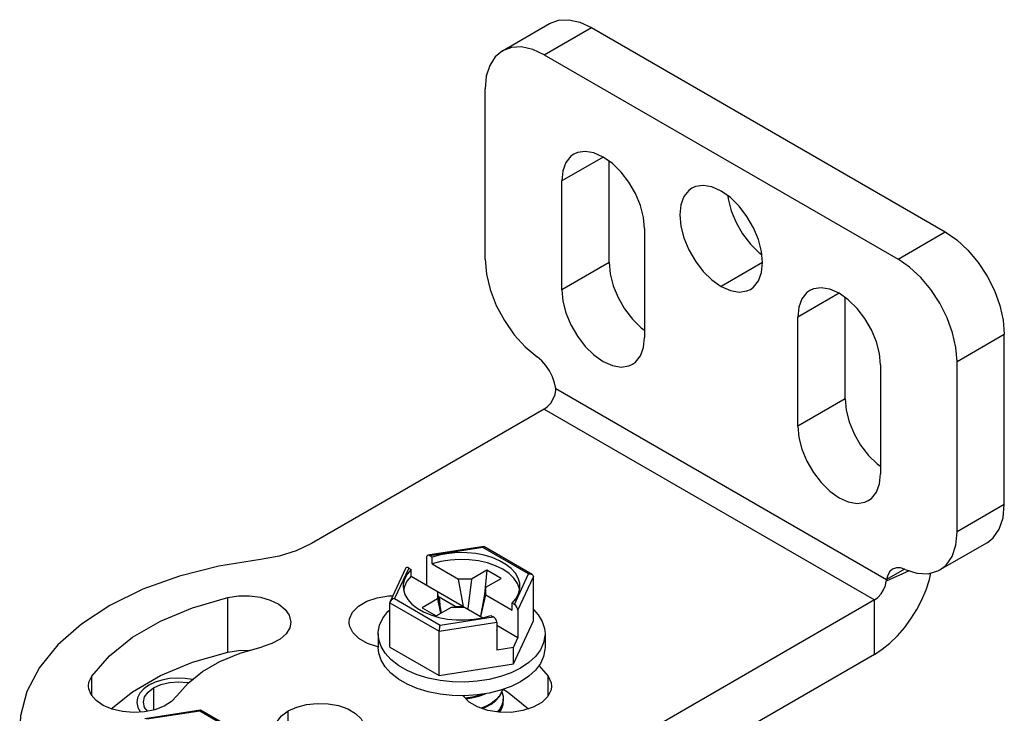
# Model space of a CAD drawing. Units: inches. Extents: x 0.5 to 33.6, y 0.5 to 21.6.
# Drawn here: x 29.7 to 30.3, y 13.6 to 14.1 of the extents above; entities that cross this region are included whole.
import ezdxf

# ---------------------------------------------------------------- set-up
doc = ezdxf.new("R2010")
doc.units = ezdxf.units.IN
doc.header["$LTSCALE"] = 1.87
doc.header["$MEASUREMENT"] = 0
doc.linetypes.add('HIDDEN', pattern=[0.2, 0.1, -0.1])
doc.layers.get('0').update_dxf_attribs({"linetype": 'CONTINUOUS'})
doc.layers.add('AXIS', color=7, linetype='CONTINUOUS')
doc.layers.add('DEFAULT_2', color=7, linetype='HIDDEN')

msp = doc.modelspace()

# ---------------------------------------------------------------- linework, layer by layer
at = {"color": 7, "linetype": 'CONTINUOUS'}
for p, q in [((30.028, 14.03676), (30.05584, 14.05283)), ((30.05261, 14.03432), (30.08044, 14.05039)), ((30.08044, 14.05039), (30.28924, 13.92985)), ((30.05261, 14.03432), (30.2614, 13.91378)), ((30.2614, 13.91378), (30.28924, 13.92985)), ((30.2962, 13.8535), (30.32404, 13.86958)), ((30.05944, 13.8375), (30.25456, 13.72485)), ((30.05261, 13.82537), (29.91527, 13.74608)), ((30.05261, 13.82537), (30.24748, 13.71287)), ((30.01691, 13.7443), (29.98402, 13.73921)), ((30.01647, 13.74374), (29.98522, 13.73891)), ((30.04345, 13.72816), (30.01647, 13.74374)), ((30.01691, 13.7443), (30.01699, 13.74429)), ((30.04543, 13.72787), (30.01699, 13.74429)), ((29.98318, 13.73805), (29.98318, 13.72161)), ((29.98661, 13.73811), (29.98522, 13.73891)), ((29.98661, 13.73409), (29.98661, 13.73811)), ((29.97078, 13.73145), (29.96171, 13.7119)), ((29.9727, 13.73168), (29.96432, 13.71364)), ((29.9727, 13.73168), (29.97409, 13.73088)), ((29.97409, 13.72686), (29.97409, 13.73088)), ((29.98661, 13.73409), (30.00215, 13.72512)), ((30.26517, 13.73097), (30.25456, 13.72485)), ((29.97409, 13.72686), (30.0051, 13.70895)), ((30.0051, 13.70895), (30.00215, 13.72512)), ((30.0098, 13.72512), (30.00215, 13.72512)), ((30.0098, 13.72512), (30.00751, 13.70756)), ((30.01885, 13.73034), (30.0098, 13.72512)), ((30.01885, 13.73034), (30.01735, 13.71599)), ((30.01816, 13.7203), (30.0272, 13.72552)), ((30.0272, 13.72552), (30.01885, 13.73034)), ((30.03508, 13.71012), (30.04345, 13.72816)), ((30.03712, 13.7069), (30.04624, 13.72655)), ((30.04624, 13.70047), (30.04624, 13.72655)), ((30.26796, 13.73009), (30.2544, 13.724)), ((30.01816, 13.7203), (30.01495, 13.70326)), ((30.01816, 13.71588), (30.01816, 13.7203)), ((29.96432, 13.71364), (29.99131, 13.69806)), ((29.98962, 13.71347), (29.98057, 13.70824)), ((29.98962, 13.71789), (29.98962, 13.71347)), ((29.99194, 13.70517), (29.98962, 13.71789)), ((29.98962, 13.71347), (29.99153, 13.70492)), ((29.9906, 13.71443), (29.99029, 13.71425)), ((29.9906, 13.71443), (29.99106, 13.71001)), ((30.00009, 13.70895), (29.9906, 13.71443)), ((30.0152, 13.70312), (30.01816, 13.71588)), ((30.01816, 13.71588), (30.03369, 13.70691)), ((29.96154, 13.68508), (29.96154, 13.71117)), ((29.96154, 13.71117), (29.99057, 13.69441)), ((29.98057, 13.70824), (29.98893, 13.70342)), ((29.98893, 13.70342), (29.99797, 13.70865)), ((29.99797, 13.70865), (30.00563, 13.70865)), ((30.00009, 13.70895), (30.00013, 13.70865)), ((30.00009, 13.70895), (30.0051, 13.70895)), ((30.00563, 13.70865), (30.01647, 13.70239)), ((30.03369, 13.70691), (30.03369, 13.71093)), ((30.03508, 13.71012), (30.03369, 13.71093)), ((30.24748, 13.71287), (30.11014, 13.63357)), ((30.24748, 13.68072), (30.24748, 13.71287)), ((29.99131, 13.69806), (30.02256, 13.70289)), ((30.01638, 13.70237), (30.02117, 13.70369)), ((30.02117, 13.70369), (30.02256, 13.70289)), ((30.03712, 13.7069), (30.03712, 13.69046)), ((29.99057, 13.69441), (30.0246, 13.69967)), ((30.0246, 13.69967), (30.0246, 13.68323)), ((30.03712, 13.69046), (30.0246, 13.69769)), ((30.03448, 13.67511), (30.04624, 13.70047)), ((29.95468, 13.69277), (29.95468, 13.68474)), ((29.99057, 13.66832), (29.99057, 13.69441)), ((30.0247, 13.69474), (30.0246, 13.6948)), ((30.0246, 13.69468), (30.0247, 13.69474)), ((30.03448, 13.68476), (30.03712, 13.69046)), ((30.0531, 13.69277), (30.0531, 13.68474)), ((29.96154, 13.68508), (29.99057, 13.66832)), ((30.03448, 13.68476), (30.0246, 13.68323)), ((30.03448, 13.67511), (30.03448, 13.68476)), ((30.24748, 13.68072), (30.11014, 13.60143)), ((29.99057, 13.66832), (30.03448, 13.67511)), ((30.02767, 13.65845), (30.02812, 13.66006)), ((30.02404, 13.6539), (30.02129, 13.65179)), ((30.02129, 13.65139), (30.02404, 13.6535)), ((30.02765, 13.65037), (30.0284, 13.65302)), ((30.0284, 13.65302), (30.0285, 13.6544)), ((29.84987, 13.64787), (29.81698, 13.64278)), ((29.84943, 13.64731), (29.81819, 13.64248)), ((29.87642, 13.63173), (29.84943, 13.64731)), ((29.84987, 13.64787), (29.84996, 13.64785)), ((29.87839, 13.63143), (29.84996, 13.64785))]:
    msp.add_line(p, q, dxfattribs=at)
for points in [[(30.05584, 14.05283), (30.06111, 14.05478), (30.06713, 14.05502), (30.07366, 14.05354), (30.08044, 14.05039)], [(30.05261, 14.03432), (30.04582, 14.03747), (30.03929, 14.03895), (30.03327, 14.03871), (30.028, 14.03676)], [(30.028, 14.03676), (30.02367, 14.03317), (30.02046, 14.02808), (30.01848, 14.02168), (30.01781, 14.01423)], [(30.28924, 13.92985), (30.29603, 13.92516), (30.30255, 13.9191), (30.30857, 13.91192), (30.31384, 13.90387), (30.31817, 13.89529), (30.32139, 13.88648), (30.32337, 13.8778), (30.32404, 13.86958)], [(30.2962, 13.8535), (30.29553, 13.86173), (30.29355, 13.87041), (30.29033, 13.87921), (30.286, 13.8878), (30.28073, 13.89584), (30.27472, 13.90303), (30.26819, 13.90908), (30.2614, 13.91378)], [(30.05261, 13.82537), (30.05461, 13.82687), (30.05644, 13.82891), (30.05795, 13.83135), (30.05901, 13.83395), (30.05952, 13.83651)], [(30.05952, 13.83651), (30.05953, 13.83682), (30.05951, 13.83716), (30.05944, 13.8375)], [(29.91527, 13.74608), (29.90637, 13.74186), (29.89623, 13.73872), (29.88522, 13.73677)], [(30.01647, 13.74374), (30.01667, 13.74411), (30.01686, 13.74429), (30.01691, 13.7443)], [(29.88522, 13.73677), (29.86073, 13.73283), (29.83744, 13.72691), (29.81587, 13.71911), (29.79645, 13.70962), (29.77959, 13.69861), (29.76563, 13.68633), (29.75487, 13.67301), (29.74752, 13.65895), (29.74374, 13.64442), (29.74321, 13.63652)], [(30.03834, 13.7209), (30.03819, 13.72272), (30.0373, 13.72574), (30.03562, 13.72864), (30.03318, 13.73137), (30.03005, 13.73384), (30.0263, 13.73601), (30.02202, 13.73781), (30.0173, 13.73922), (30.01227, 13.74019), (30.00704, 13.74071), (30.00173, 13.74075), (29.99647, 13.74032), (29.9914, 13.73944), (29.98661, 13.73811)], [(30.0381, 13.71897), (30.03805, 13.71946), (30.03686, 13.72264), (30.03479, 13.72567), (30.0319, 13.72846), (30.02825, 13.73095), (30.02395, 13.73305), (30.01911, 13.73472), (30.01387, 13.73592), (30.00836, 13.7366), (30.00272, 13.73676), (29.99712, 13.73638), (29.99171, 13.73549), (29.98661, 13.73409)], [(29.97409, 13.73088), (29.97179, 13.72811), (29.97025, 13.72518), (29.96951, 13.72215), (29.96944, 13.7209)], [(29.97409, 13.72686), (29.97167, 13.72392), (29.97011, 13.72079), (29.96969, 13.71871)], [(30.04345, 13.72816), (30.04423, 13.7282), (30.04493, 13.72808), (30.04543, 13.72787)], [(30.04543, 13.72787), (30.0455, 13.72782), (30.04591, 13.72746), (30.04616, 13.72703), (30.04624, 13.72655)], [(30.24748, 13.68072), (30.25208, 13.68373), (30.2566, 13.68739), (30.26097, 13.69165), (30.26509, 13.69642), (30.26891, 13.70162), (30.27235, 13.70715), (30.27535, 13.71294), (30.27786, 13.71885), (30.27984, 13.72481), (30.28079, 13.7288)], [(29.96944, 13.7209), (29.96958, 13.71908), (29.97047, 13.71606), (29.97216, 13.71316), (29.97459, 13.71044), (29.97773, 13.70796), (29.98148, 13.7058), (29.98576, 13.70399)], [(30.03369, 13.71093), (30.03599, 13.71369), (30.03753, 13.71662), (30.03827, 13.71966), (30.03834, 13.7209)], [(30.24748, 13.71287), (30.24948, 13.71436), (30.25131, 13.71641), (30.25283, 13.71885), (30.25388, 13.72144), (30.2544, 13.724)], [(30.25456, 13.72485), (30.25449, 13.72459), (30.25443, 13.7243), (30.2544, 13.724)], [(29.96432, 13.71364), (29.96355, 13.71344), (29.96285, 13.7131), (29.96228, 13.71267), (29.96186, 13.71218), (29.96171, 13.7119)], [(29.96171, 13.7119), (29.96162, 13.71167), (29.96154, 13.71117)], [(29.95468, 13.69277), (29.95471, 13.69384), (29.95553, 13.69806), (29.95744, 13.70216), (29.96038, 13.70605), (29.96154, 13.70711)], [(29.98576, 13.70399), (29.99048, 13.70258), (29.99551, 13.70161), (30.00074, 13.7011), (30.00605, 13.70105), (30.0113, 13.70148), (30.01638, 13.70237)], [(30.04624, 13.70714), (30.049, 13.70414), (30.05142, 13.70013), (30.05279, 13.69596), (30.0531, 13.69277)], [(29.99131, 13.69806), (29.9911, 13.69753), (29.99092, 13.6969), (29.99076, 13.69622), (29.99065, 13.69556), (29.99059, 13.69495), (29.99057, 13.69441)], [(29.95878, 13.68141), (29.95635, 13.68542), (29.95499, 13.68959), (29.95468, 13.69277)], [(30.0531, 13.69277), (30.05307, 13.69171), (30.05224, 13.68749), (30.05034, 13.68339), (30.0474, 13.6795)], [(30.00573, 13.65635), (29.99838, 13.6565), (29.99115, 13.65729), (29.98421, 13.6587), (29.97771, 13.66068), (29.97179, 13.6632), (29.96659, 13.6662), (29.96222, 13.66962), (29.95878, 13.67338), (29.95635, 13.67738), (29.95499, 13.68156), (29.95468, 13.68474)], [(30.0531, 13.68474), (30.05307, 13.68368), (30.05224, 13.67946), (30.05034, 13.67535), (30.0474, 13.67146), (30.04349, 13.66787), (30.03869, 13.66465)], [(29.99838, 13.66454), (29.99115, 13.66533), (29.98421, 13.66673), (29.97771, 13.66872), (29.97179, 13.67124), (29.96659, 13.67424), (29.96222, 13.67766), (29.95878, 13.68141)], [(30.0474, 13.6795), (30.04349, 13.6759), (30.03869, 13.67268)], [(30.03869, 13.67268), (30.03311, 13.66991), (30.02688, 13.66765), (30.02014, 13.66596)], [(30.02014, 13.66596), (30.01304, 13.66486), (30.00573, 13.66438), (29.99838, 13.66454)], [(30.03869, 13.66465), (30.03311, 13.66188), (30.02688, 13.65962), (30.02014, 13.65792)], [(30.02014, 13.65792), (30.01304, 13.65682), (30.00573, 13.65635)], [(30.01624, 13.65732), (30.01429, 13.65655), (30.01028, 13.65548), (30.00613, 13.65484)], [(30.00646, 13.6545), (30.01002, 13.65503), (30.01415, 13.6561), (30.01793, 13.65758)], [(30.02799, 13.66002), (30.02767, 13.65886), (30.0262, 13.65629), (30.02404, 13.6539)], [(30.02404, 13.6535), (30.0262, 13.65589), (30.02767, 13.65845)], [(30.02771, 13.6586), (30.0284, 13.65617), (30.0285, 13.6548)], [(30.02129, 13.65179), (30.01796, 13.64995), (30.01547, 13.64898)], [(30.01603, 13.64879), (30.01802, 13.64958), (30.02129, 13.65139)], [(30.0285, 13.6548), (30.0284, 13.65345), (30.02767, 13.65082), (30.0262, 13.64826), (30.02487, 13.64679)], [(30.02519, 13.64674), (30.02617, 13.64782), (30.02765, 13.65037)], [(29.84943, 13.64731), (29.84964, 13.64768), (29.84983, 13.64785), (29.84987, 13.64787)]]:
    msp.add_lwpolyline(points, dxfattribs=at)
for centre, start_param, end_param in [((29.98522, 13.73687), -0.92591, 0.644887), ((29.9727, 13.72964), -0.92591, 0.294005), ((30.03508, 13.70808), -2.496706, -0.92591), ((30.02256, 13.70085), -2.496706, -0.92591)]:
    msp.add_ellipse(centre, major_axis=(-0.00163, 0.00217), ratio=0.565749, start_param=start_param, end_param=end_param, dxfattribs=at)
at = {"layer": 'AXIS', "color": 7, "linetype": 'CONTINUOUS'}
for p, q in [((30.01781, 13.91377), (30.01781, 14.01423)), ((30.08741, 13.97405), (30.06305, 13.95998)), ((30.09088, 13.91176), (30.09088, 13.97159)), ((30.06305, 13.89569), (30.06305, 13.95998)), ((30.11176, 13.93186), (30.11176, 13.86756)), ((30.09088, 13.91176), (30.06305, 13.89569)), ((30.18136, 13.91177), (30.157, 13.8977)), ((30.2266, 13.89368), (30.20224, 13.87962)), ((30.23008, 13.8314), (30.23008, 13.89122)), ((30.20224, 13.81533), (30.20224, 13.87962)), ((30.32404, 13.76912), (30.32404, 13.86958)), ((30.2962, 13.75305), (30.2962, 13.8535)), ((30.25096, 13.85149), (30.25096, 13.7872)), ((30.23008, 13.8314), (30.20224, 13.81533)), ((30.32404, 13.76912), (30.2962, 13.75305)), ((30.31384, 13.74659), (30.286, 13.73052)), ((29.86599, 13.68209), (29.86599, 13.71423)), ((29.95448, 13.68526), (29.95468, 13.6852)), ((30.0495, 13.67424), (30.05498, 13.66792)), ((29.78577, 13.65636), (29.78577, 13.66792)), ((30.05498, 13.65633), (30.05498, 13.66792)), ((29.79722, 13.64862), (29.80981, 13.6587)), ((29.82224, 13.66103), (29.82224, 13.64793)), ((30.00465, 13.65637), (30.00479, 13.65621)), ((29.90158, 13.64), (29.90158, 13.64737))]:
    msp.add_line(p, q, dxfattribs=at)
for points in [[(30.07018, 13.97575), (30.06836, 13.97445), (30.06546, 13.97079), (30.06366, 13.96589), (30.06305, 13.95998)], [(30.11176, 13.93186), (30.11115, 13.93847), (30.10935, 13.94545), (30.10645, 13.95246), (30.10259, 13.95914), (30.09797, 13.96516), (30.09283, 13.97021), (30.0874, 13.97405), (30.08198, 13.97647), (30.07684, 13.97736), (30.07222, 13.97668), (30.07018, 13.97575)], [(30.157, 13.95396), (30.15158, 13.95638), (30.14643, 13.95727), (30.14181, 13.95659), (30.13978, 13.95566)], [(30.13978, 13.95566), (30.13796, 13.95436), (30.13506, 13.9507), (30.13325, 13.9458), (30.13264, 13.93989), (30.13325, 13.93328), (30.13506, 13.9263), (30.13796, 13.91929), (30.14181, 13.91261), (30.14643, 13.90659), (30.15158, 13.90154), (30.157, 13.8977)], [(30.17423, 13.896), (30.17605, 13.8973), (30.17895, 13.90095), (30.18075, 13.90586), (30.18136, 13.91177), (30.18075, 13.91838), (30.17895, 13.92536), (30.17605, 13.93237), (30.17219, 13.93905), (30.16757, 13.94507), (30.16242, 13.95012), (30.157, 13.95396)], [(30.16092, 13.95118), (30.16109, 13.94935), (30.16289, 13.94237), (30.1658, 13.93536), (30.16965, 13.92868), (30.17427, 13.92266), (30.17942, 13.91761), (30.18092, 13.91655)], [(30.01781, 13.91377), (30.01855, 13.90506), (30.02076, 13.89586), (30.02434, 13.88657), (30.02913, 13.87758), (30.03492, 13.86928), (30.04148, 13.86203), (30.04851, 13.85614)], [(30.09088, 13.91176), (30.0915, 13.90515), (30.0933, 13.89817), (30.0962, 13.89116), (30.10006, 13.88448), (30.10467, 13.87846), (30.10982, 13.87341), (30.11176, 13.87203)], [(30.06305, 13.89569), (30.06366, 13.88908), (30.06546, 13.88209), (30.06836, 13.87509), (30.07222, 13.86841), (30.07684, 13.86239), (30.08198, 13.85733), (30.0874, 13.8535), (30.09283, 13.85108), (30.09797, 13.85018), (30.10259, 13.85087), (30.10463, 13.8518)], [(30.157, 13.8977), (30.16242, 13.89528), (30.16757, 13.89439), (30.17219, 13.89507), (30.17423, 13.896)], [(30.20938, 13.89539), (30.20755, 13.89409), (30.20465, 13.89043), (30.20285, 13.88553), (30.20224, 13.87962)], [(30.25096, 13.85149), (30.25035, 13.85811), (30.24855, 13.86509), (30.24564, 13.8721), (30.24179, 13.87878), (30.23717, 13.8848), (30.23202, 13.88985), (30.2266, 13.89368), (30.22118, 13.89611), (30.21603, 13.897), (30.21141, 13.89632), (30.20938, 13.89539)], [(30.10463, 13.8518), (30.10645, 13.8531), (30.10935, 13.85675), (30.11115, 13.86166), (30.11176, 13.86756)], [(30.05944, 13.8375), (30.05877, 13.84094), (30.05753, 13.84447), (30.0558, 13.84791), (30.05365, 13.8511), (30.05118, 13.85389), (30.04851, 13.85614)], [(30.23008, 13.8314), (30.23069, 13.82479), (30.23249, 13.8178), (30.23539, 13.8108), (30.23925, 13.80412), (30.24387, 13.7981), (30.24902, 13.79305), (30.25096, 13.79167)], [(30.20224, 13.81533), (30.20285, 13.80872), (30.20465, 13.80173), (30.20755, 13.79472), (30.21141, 13.78804), (30.21603, 13.78203), (30.22118, 13.77697), (30.2266, 13.77314), (30.23202, 13.77071), (30.23717, 13.76982), (30.24179, 13.77051), (30.24382, 13.77143)], [(30.24382, 13.77143), (30.24564, 13.77273), (30.24855, 13.77639), (30.25035, 13.7813), (30.25096, 13.7872)], [(30.31384, 13.74659), (30.31751, 13.74946), (30.32108, 13.75462), (30.32329, 13.76127), (30.32404, 13.76912)], [(30.286, 13.73052), (30.28967, 13.73338), (30.29324, 13.73855), (30.29545, 13.7452), (30.2962, 13.75305)], [(30.25811, 13.731), (30.25647, 13.72961), (30.25524, 13.72751), (30.25456, 13.72485)], [(30.26549, 13.73087), (30.26282, 13.7317), (30.26036, 13.73176), (30.25811, 13.731)], [(30.26549, 13.73087), (30.27253, 13.72864), (30.27908, 13.72832), (30.28488, 13.72993), (30.286, 13.73052)], [(29.78577, 13.66792), (29.79619, 13.67994), (29.80981, 13.69084), (29.82628, 13.70035), (29.84517, 13.70821), (29.86599, 13.71423)], [(29.86599, 13.71423), (29.87229, 13.71521), (29.87881, 13.71529), (29.88518, 13.71447), (29.89102, 13.71279), (29.896, 13.71036), (29.89982, 13.7073), (29.90226, 13.70381), (29.90319, 13.69974)], [(29.93755, 13.69974), (29.93775, 13.70165), (29.93952, 13.7056), (29.943, 13.70915), (29.94795, 13.71206), (29.95404, 13.71413), (29.96085, 13.71522), (29.96325, 13.71523)], [(29.90319, 13.69974), (29.90254, 13.69633), (29.90036, 13.69278), (29.89677, 13.68964), (29.89198, 13.68708), (29.88627, 13.68526)], [(29.95448, 13.68526), (29.94833, 13.68726), (29.94329, 13.69012), (29.9397, 13.69364), (29.93781, 13.69757), (29.93755, 13.69974)], [(29.83596, 13.65621), (29.8425, 13.66375), (29.85104, 13.67059), (29.86137, 13.67655), (29.87321, 13.68148), (29.88627, 13.68526)], [(29.80981, 13.6587), (29.82628, 13.6682), (29.84517, 13.67607), (29.86599, 13.68209)], [(29.86599, 13.68209), (29.87229, 13.68307), (29.87881, 13.68315), (29.87893, 13.68313)], [(29.7838, 13.66206), (29.78407, 13.66428), (29.78577, 13.66792)], [(30.05498, 13.66792), (30.05675, 13.66397), (30.05695, 13.66206)], [(29.83596, 13.65621), (29.8328, 13.65291), (29.82837, 13.65015), (29.82292, 13.64807), (29.81677, 13.64681), (29.81028, 13.64644), (29.80382, 13.64698), (29.79777, 13.64839), (29.79248, 13.65059), (29.78826, 13.65347), (29.78535, 13.65684), (29.78393, 13.66051), (29.7838, 13.66206)], [(29.82224, 13.66103), (29.82652, 13.66293), (29.83151, 13.66412), (29.83686, 13.66452), (29.84221, 13.66412), (29.84279, 13.66398)], [(30.05695, 13.66206), (30.05669, 13.65989), (30.0548, 13.65596), (30.05121, 13.65244), (30.04617, 13.64958), (30.04002, 13.64758), (30.03318, 13.64655), (30.02612, 13.64659), (30.01931, 13.64768), (30.01322, 13.64975), (30.00827, 13.65266), (30.00479, 13.65621)], [(29.81619, 13.65259), (29.81689, 13.65568), (29.81896, 13.65856), (29.82224, 13.66103)], [(30.02839, 13.66016), (30.03093, 13.6587), (30.04343, 13.64869)], [(29.81856, 13.64718), (29.81689, 13.6495), (29.81619, 13.65259)], [(29.90158, 13.64737), (29.90662, 13.64965), (29.91247, 13.65117), (29.91877, 13.65183), (29.92516, 13.65161), (29.93128, 13.65051), (29.93676, 13.6486), (29.94129, 13.64598), (29.94461, 13.64282), (29.94651, 13.63929), (29.94695, 13.63652)], [(29.8938, 13.63652), (29.89385, 13.63745), (29.895, 13.64108), (29.89763, 13.64446), (29.90158, 13.64737)]]:
    msp.add_lwpolyline(points, dxfattribs=at)
at = {"layer": 'DEFAULT_2', "color": 7, "linetype": 'HIDDEN'}
for points in [[(29.81946, 13.66264), (29.81636, 13.66045), (29.81404, 13.65791), (29.81265, 13.65516), (29.81226, 13.65229), (29.81286, 13.64944), (29.81448, 13.64668)], [(29.84524, 13.66595), (29.84076, 13.66662), (29.83614, 13.66679), (29.83154, 13.66646), (29.82713, 13.66564), (29.82307, 13.66436), (29.81946, 13.66264)], [(30.02619, 13.64659), (30.02698, 13.64769), (30.02761, 13.64882), (30.02808, 13.64998), (30.02837, 13.65116), (30.02849, 13.65234), (30.02844, 13.65355)]]:
    msp.add_lwpolyline(points, dxfattribs=at)

doc.saveas('drawing.dxf')
